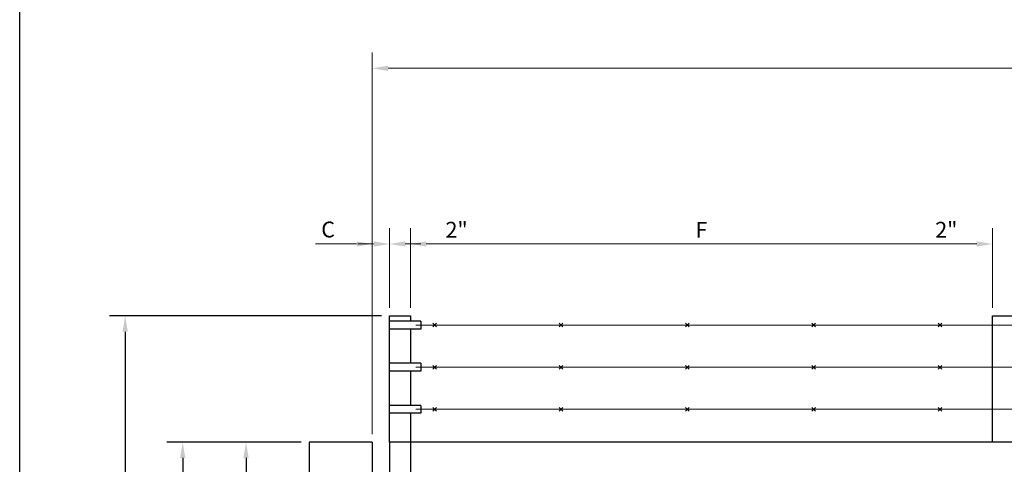
# Model space of a CAD drawing. Units: inches. Extents: x 38820 to 39431, y -27589 to -27226.
# Drawn here: x 38820 to 38914, y -27374 to -27332 of the extents above; entities that cross this region are included whole.
import ezdxf

# ---------------------------------------------------------------- set-up
doc = ezdxf.new("R2010")
doc.units = ezdxf.units.IN
doc.header["$MEASUREMENT"] = 0
doc.layers.add('00 WR DIM', color=3, linetype='Continuous', lineweight=18)
doc.layers.add('00 WR SHEET', color=7, linetype='Continuous', lineweight=30)
doc.layers.add('00 WR OBJ 1', color=7, linetype='Continuous')
doc.layers.add('00 WR TEXT', color=3, linetype='Continuous')
doc.styles.add('00 WR TEXT', font='arial.ttf', dxfattribs={"width": 0.9})
doc.dimstyles.new('00 WR STANDARD 012', dxfattribs={"dimscale": 12, "dimtxt": 0.125, "dimasz": 0.125, "dimexe": 0.125, "dimexo": 0.0625, "dimgap": 0.05, "dimtad": 1, "dimdec": 4, "dimzin": 3, "dimdsep": 46, "dimlunit": 4, "dimtxsty": '00 WR TEXT', "dimcen": 0, "dimclrd": 256, "dimclre": 256, "dimclrt": 256, "dimadec": 1, "dimazin": 0, "dimtfac": 1, "dimtdec": 4, "dimtofl": 0, "dimtmove": 0, "dimatfit": 3, "dimfxl": 1, "dimtolj": 1, "dimtzin": 0, "dimlwd": -1, "dimlwe": -1, "dimarcsym": 0})

# ---------------------------------------------------------------- blocks, each defined once
blk = doc.blocks.new('*D24')
at = {"layer": '00 WR DIM', "linetype": 'Continuous', "transparency": 16777216}
for p, q in [((38855.586, -27359.128), (38855.586, -27351.546)), ((38857.586, -27359.128), (38857.586, -27351.546)), ((38854.086, -27353.046), (38852.586, -27353.046)), ((38859.086, -27353.046), (38863.361, -27353.046))]:
    blk.add_line(p, q, dxfattribs=at)
at = {"layer": '00 WR DIM', "transparency": 16777216}
for points in [[(38854.086, -27352.796), (38854.086, -27353.296), (38855.586, -27353.046)], [(38859.086, -27352.796), (38859.086, -27353.296), (38857.586, -27353.046)]]:
    blk.add_solid(points, dxfattribs=at)
at = {"layer": 'Defpoints', "color": 0, "transparency": 16777216}
for p in [(38855.586, -27353.046), (38855.586, -27359.878), (38857.586, -27359.878)]:
    blk.add_point(p, dxfattribs=at)
at = {"layer": '00 WR DIM', "transparency": 16777216, "insert": (38861.974, -27351.693), "char_height": 1.5, "attachment_point": 5, "style": '00 WR TEXT'}
blk.add_mtext('\\A1;2"', dxfattribs=at)
blk = doc.blocks.new('*D25')
at = {"layer": '00 WR DIM', "linetype": 'Continuous', "transparency": 16777216}
for p, q in [((38857.586, -27359.128), (38857.586, -27351.546)), ((38912.899, -27359.128), (38912.899, -27351.546)), ((38859.086, -27353.046), (38911.399, -27353.046))]:
    blk.add_line(p, q, dxfattribs=at)
at = {"layer": '00 WR DIM', "transparency": 16777216}
for points in [[(38859.086, -27352.796), (38859.086, -27353.296), (38857.586, -27353.046)], [(38911.399, -27352.796), (38911.399, -27353.296), (38912.899, -27353.046)]]:
    blk.add_solid(points, dxfattribs=at)
at = {"layer": 'Defpoints', "color": 0, "transparency": 16777216}
for p in [(38912.899, -27353.046), (38857.586, -27359.878), (38912.899, -27359.878)]:
    blk.add_point(p, dxfattribs=at)
at = {"layer": '00 WR DIM', "transparency": 16777216, "insert": (38885.242, -27351.696), "char_height": 1.5, "attachment_point": 5, "style": '00 WR TEXT'}
blk.add_mtext('\\A1;F', dxfattribs=at)
blk = doc.blocks.new('*D13')
at = {"layer": '00 WR DIM', "linetype": 'Continuous', "transparency": 16777216}
for p, q in [((38912.899, -27359.128), (38912.899, -27351.546)), ((38914.899, -27359.128), (38914.899, -27351.546)), ((38911.399, -27353.046), (38907.124, -27353.046)), ((38916.399, -27353.046), (38917.899, -27353.046))]:
    blk.add_line(p, q, dxfattribs=at)
at = {"layer": '00 WR DIM', "transparency": 16777216}
for points in [[(38911.399, -27352.796), (38911.399, -27353.296), (38912.899, -27353.046)], [(38916.399, -27352.796), (38916.399, -27353.296), (38914.899, -27353.046)]]:
    blk.add_solid(points, dxfattribs=at)
at = {"layer": 'Defpoints', "color": 0, "transparency": 16777216}
for p in [(38912.899, -27353.046), (38912.899, -27359.878), (38914.899, -27359.878)]:
    blk.add_point(p, dxfattribs=at)
at = {"layer": '00 WR DIM', "transparency": 16777216, "insert": (38908.511, -27351.693), "char_height": 1.5, "attachment_point": 5, "style": '00 WR TEXT'}
blk.add_mtext('\\A1;2"', dxfattribs=at)
blk = doc.blocks.new('*D23')
at = {"layer": '00 WR DIM', "linetype": 'Continuous', "transparency": 16777216}
for p, q in [((38853.961, -27371.128), (38853.961, -27351.546)), ((38855.586, -27359.128), (38855.586, -27351.546)), ((38852.461, -27353.046), (38848.568, -27353.046)), ((38857.086, -27353.046), (38858.586, -27353.046))]:
    blk.add_line(p, q, dxfattribs=at)
at = {"layer": '00 WR DIM', "transparency": 16777216}
for points in [[(38852.461, -27352.796), (38852.461, -27353.296), (38853.961, -27353.046)], [(38857.086, -27352.796), (38857.086, -27353.296), (38855.586, -27353.046)]]:
    blk.add_solid(points, dxfattribs=at)
at = {"layer": 'Defpoints', "color": 0, "transparency": 16777216}
for p in [(38853.961, -27353.046), (38855.586, -27359.878), (38853.961, -27371.878)]:
    blk.add_point(p, dxfattribs=at)
at = {"layer": '00 WR DIM', "transparency": 16777216, "insert": (38849.764, -27351.67), "char_height": 1.5, "attachment_point": 5, "style": '00 WR TEXT'}
blk.add_mtext('\\A1;C', dxfattribs=at)
blk = doc.blocks.new('*D5')
at = {"layer": '00 WR DIM', "linetype": 'Continuous', "transparency": 16777216}
for p, q in [((38853.961, -27371.128), (38853.961, -27334.858)), ((39093.961, -27371.128), (39093.961, -27334.858)), ((38855.461, -27336.358), (39092.461, -27336.358))]:
    blk.add_line(p, q, dxfattribs=at)
at = {"layer": '00 WR DIM', "transparency": 16777216}
for points in [[(38855.461, -27336.108), (38855.461, -27336.608), (38853.961, -27336.358)], [(39092.461, -27336.108), (39092.461, -27336.608), (39093.961, -27336.358)]]:
    blk.add_solid(points, dxfattribs=at)
at = {"layer": 'Defpoints', "color": 0, "transparency": 16777216}
for p in [(39093.961, -27336.358), (38853.961, -27371.878), (39093.961, -27371.878)]:
    blk.add_point(p, dxfattribs=at)
at = {"layer": '00 WR DIM', "transparency": 16777216, "insert": (38973.961, -27335.008), "char_height": 1.5, "attachment_point": 5, "style": '00 WR TEXT'}
blk.add_mtext('\\A1;A', dxfattribs=at)
blk = doc.blocks.new('*D10')
at = {"layer": '00 WR TEXT', "linetype": 'Continuous', "transparency": 16777216}
for p, q in [((38847.211, -27371.878), (38840.461, -27371.878)), ((38841.961, -27373.378), (38841.961, -27404.502)), ((38841.961, -27438.378), (38841.961, -27407.253)), ((38854.836, -27439.878), (38840.461, -27439.878))]:
    blk.add_line(p, q, dxfattribs=at)
at = {"layer": '00 WR TEXT', "transparency": 16777216}
for points in [[(38841.711, -27373.378), (38842.211, -27373.378), (38841.961, -27371.878)], [(38841.711, -27438.378), (38842.211, -27438.378), (38841.961, -27439.878)]]:
    blk.add_solid(points, dxfattribs=at)
at = {"layer": 'Defpoints', "color": 0, "transparency": 16777216}
for p in [(38847.961, -27371.878), (38841.961, -27439.878), (38855.586, -27439.878)]:
    blk.add_point(p, dxfattribs=at)
at = {"layer": '00 WR TEXT', "transparency": 16777216, "insert": (38841.961, -27405.878), "char_height": 1.5, "attachment_point": 5, "style": '00 WR TEXT'}
blk.add_mtext('\\A1;G', dxfattribs=at)
blk = doc.blocks.new('*D11')
at = {"layer": '00 WR TEXT', "linetype": 'Continuous', "transparency": 16777216}
for p, q in [((38847.211, -27371.878), (38834.444, -27371.878)), ((38835.944, -27373.378), (38835.944, -27406.515)), ((38835.944, -27442.378), (38835.944, -27409.24)), ((38847.211, -27443.878), (38834.444, -27443.878))]:
    blk.add_line(p, q, dxfattribs=at)
at = {"layer": '00 WR TEXT', "transparency": 16777216}
for points in [[(38835.694, -27373.378), (38836.194, -27373.378), (38835.944, -27371.878)], [(38835.694, -27442.378), (38836.194, -27442.378), (38835.944, -27443.878)]]:
    blk.add_solid(points, dxfattribs=at)
at = {"layer": 'Defpoints', "color": 0, "transparency": 16777216}
for p in [(38835.944, -27371.878), (38847.961, -27371.878), (38847.961, -27443.878)]:
    blk.add_point(p, dxfattribs=at)
at = {"layer": '00 WR TEXT', "transparency": 16777216, "insert": (38835.944, -27407.878), "char_height": 1.5, "attachment_point": 5, "style": '00 WR TEXT'}
blk.add_mtext('\\A1;J', dxfattribs=at)
blk = doc.blocks.new('*D4')
at = {"layer": '00 WR TEXT', "linetype": 'Continuous', "transparency": 16777216}
for p, q in [((38854.836, -27359.878), (38828.98, -27359.878)), ((38830.48, -27361.378), (38830.48, -27400.528)), ((38830.48, -27442.378), (38830.48, -27403.228)), ((38847.211, -27443.878), (38828.98, -27443.878))]:
    blk.add_line(p, q, dxfattribs=at)
at = {"layer": '00 WR TEXT', "transparency": 16777216}
for points in [[(38830.23, -27361.378), (38830.73, -27361.378), (38830.48, -27359.878)], [(38830.23, -27442.378), (38830.73, -27442.378), (38830.48, -27443.878)]]:
    blk.add_solid(points, dxfattribs=at)
at = {"layer": 'Defpoints', "color": 0, "transparency": 16777216}
for p in [(38830.48, -27359.878), (38855.586, -27359.878), (38847.961, -27443.878)]:
    blk.add_point(p, dxfattribs=at)
at = {"layer": '00 WR TEXT', "transparency": 16777216, "insert": (38830.48, -27401.878), "char_height": 1.5, "attachment_point": 5, "style": '00 WR TEXT'}
blk.add_mtext('\\A1;K', dxfattribs=at)

msp = doc.modelspace()

# ---------------------------------------------------------------- linework, layer by layer
at = {"layer": '00 WR DIM'}
for p, q in [((38858.08619, -27360.75264), (38969.71119, -27360.75264)), ((38859.72492, -27360.57886), (38860.07246, -27360.92641)), ((38860.07246, -27360.57886), (38859.72492, -27360.92641)), ((38871.72492, -27360.57886), (38872.07246, -27360.92641)), ((38872.07246, -27360.57886), (38871.72492, -27360.92641)), ((38883.72492, -27360.57886), (38884.07246, -27360.92641)), ((38884.07246, -27360.57886), (38883.72492, -27360.92641)), ((38895.72492, -27360.57886), (38896.07246, -27360.92641)), ((38896.07246, -27360.57886), (38895.72492, -27360.92641)), ((38907.72492, -27360.57886), (38908.07246, -27360.92641)), ((38908.07246, -27360.57886), (38907.72492, -27360.92641)), ((38858.08619, -27364.75264), (38969.71119, -27364.75264)), ((38859.72492, -27364.57886), (38860.07246, -27364.92641)), ((38860.07246, -27364.57886), (38859.72492, -27364.92641)), ((38871.72492, -27364.57886), (38872.07246, -27364.92641)), ((38872.07246, -27364.57886), (38871.72492, -27364.92641)), ((38883.72492, -27364.57886), (38884.07246, -27364.92641)), ((38884.07246, -27364.57886), (38883.72492, -27364.92641)), ((38895.72492, -27364.57886), (38896.07246, -27364.92641)), ((38896.07246, -27364.57886), (38895.72492, -27364.92641)), ((38907.72492, -27364.57886), (38908.07246, -27364.92641)), ((38908.07246, -27364.57886), (38907.72492, -27364.92641)), ((38858.08619, -27368.75264), (38969.71119, -27368.75264)), ((38859.72492, -27368.57886), (38860.07246, -27368.92641)), ((38860.07246, -27368.57886), (38859.72492, -27368.92641)), ((38871.72492, -27368.57886), (38872.07246, -27368.92641)), ((38872.07246, -27368.57886), (38871.72492, -27368.92641)), ((38883.72492, -27368.57886), (38884.07246, -27368.92641)), ((38884.07246, -27368.57886), (38883.72492, -27368.92641)), ((38895.72492, -27368.57886), (38896.07246, -27368.92641)), ((38896.07246, -27368.57886), (38895.72492, -27368.92641)), ((38907.72492, -27368.57886), (38908.07246, -27368.92641)), ((38908.07246, -27368.57886), (38907.72492, -27368.92641))]:
    msp.add_line(p, q, dxfattribs=at)
at = {"layer": '00 WR OBJ 1', "ltscale": 24}
for p, q in [((38855.58619, -27371.87764), (38855.58619, -27359.87764)), ((38855.58619, -27359.87764), (38857.58619, -27359.87764)), ((38857.58619, -27359.87764), (38857.58619, -27360.37764)), ((38912.89869, -27371.87764), (38912.89869, -27359.87764)), ((38912.89869, -27359.87764), (38914.89869, -27359.87764)), ((38858.58619, -27360.37764), (38855.58619, -27360.37764)), ((38858.58619, -27360.37764), (38858.58619, -27361.12764)), ((38858.58619, -27361.12764), (38855.58619, -27361.12764)), ((38857.58619, -27361.12764), (38857.58619, -27364.37764)), ((38858.58619, -27364.37764), (38855.58619, -27364.37764)), ((38858.58619, -27364.37764), (38858.58619, -27365.12764)), ((38858.58619, -27365.12764), (38855.58619, -27365.12764)), ((38857.58619, -27365.12764), (38857.58619, -27368.37764)), ((38858.58619, -27368.37764), (38855.58619, -27368.37764)), ((38858.58619, -27368.37764), (38858.58619, -27369.12764)), ((38858.58619, -27369.12764), (38855.58619, -27369.12764)), ((38857.58619, -27369.12764), (38857.58619, -27371.87764)), ((38847.96119, -27371.87764), (38847.96119, -27443.87764)), ((38853.96119, -27371.87764), (38847.96119, -27371.87764)), ((38853.96119, -27371.87764), (38853.96119, -27378.22139)), ((38855.58619, -27371.87764), (38855.58619, -27375.78389)), ((38972.21119, -27371.87764), (38855.58619, -27371.87764)), ((38857.58619, -27371.87764), (38857.58619, -27439.87764))]:
    msp.add_line(p, q, dxfattribs=at)
at = {"layer": '00 WR SHEET', "color": 7}
msp.add_lwpolyline([(38820.4529, -27578.26072), (38820.4529, -27226.26072), (39364.4529, -27226.26072), (39364.4529, -27578.26072)], close=True, dxfattribs=at)

# ---------------------------------------------------------------- dimensions: what is measured, and where the dimension line sits
at = {"layer": '00 WR DIM'}
dim = msp.add_linear_dim(base=(39093.96119, -27336.35814), p1=(38853.96119, -27371.87764), p2=(39093.96119, -27371.87764), text='A', dimstyle='00 WR STANDARD 012', dxfattribs=at)
dim.commit()
dim.dimension.update_dxf_attribs({"geometry": '*D5', "text_midpoint": (38973.96119, -27336.35814), "dimtype": 160})
for base, p1, p2, text, picture, middle in [((38853.96119, -27353.04581), (38855.58619, -27359.87764), (38853.96119, -27371.87764), 'C', '*D23', (38849.76446, -27351.67023)), ((38912.89869, -27353.04581), (38857.58619, -27359.87764), (38912.89869, -27359.87764), 'F', '*D25', (38885.24244, -27351.69581))]:
    dim = msp.add_linear_dim(base=base, p1=p1, p2=p2, text=text, dimstyle='00 WR STANDARD 012', dxfattribs=at)
    dim.commit()
    dim.dimension.update_dxf_attribs({"geometry": picture, "text_midpoint": middle})
dim = msp.add_linear_dim(base=(38855.58619, -27353.04581), p1=(38857.58619, -27359.87764), p2=(38855.58619, -27359.87764), dimstyle='00 WR STANDARD 012', dxfattribs=at)
dim.commit()
dim.dimension.update_dxf_attribs({"geometry": '*D24', "text_midpoint": (38861.97353, -27353.04581), "dimtype": 160})
dim = msp.add_linear_dim(base=(38912.89869, -27353.04581), p1=(38914.89869, -27359.87764), p2=(38912.89869, -27359.87764), dimstyle='00 WR STANDARD 012', dxfattribs=at)
dim.commit()
dim.dimension.update_dxf_attribs({"geometry": '*D13', "text_midpoint": (38908.51134, -27351.69274)})
at = {"layer": '00 WR TEXT'}
dim = msp.add_linear_dim(base=(38830.47966, -27359.87764), p1=(38847.96119, -27443.87764), p2=(38855.58619, -27359.87764), angle=90, text='K', dimstyle='00 WR STANDARD 012', dxfattribs=at)
dim.commit()
dim.dimension.update_dxf_attribs({"geometry": '*D4', "text_midpoint": (38830.47966, -27401.87764), "text_rotation": 180})
for base, p1, p2, text, picture, middle in [((38835.94393, -27371.87764), (38847.96119, -27443.87764), (38847.96119, -27371.87764), 'J', '*D11', (38835.94393, -27407.87764)), ((38841.96066, -27439.87764), (38847.96119, -27371.87764), (38855.58619, -27439.87764), 'G', '*D10', (38841.96066, -27405.87764))]:
    dim = msp.add_linear_dim(base=base, p1=p1, p2=p2, angle=90, text=text, dimstyle='00 WR STANDARD 012', dxfattribs=at)
    dim.commit()
    dim.dimension.update_dxf_attribs({"geometry": picture, "text_midpoint": middle, "dimtype": 160, "text_rotation": 180})

doc.saveas('drawing.dxf')
